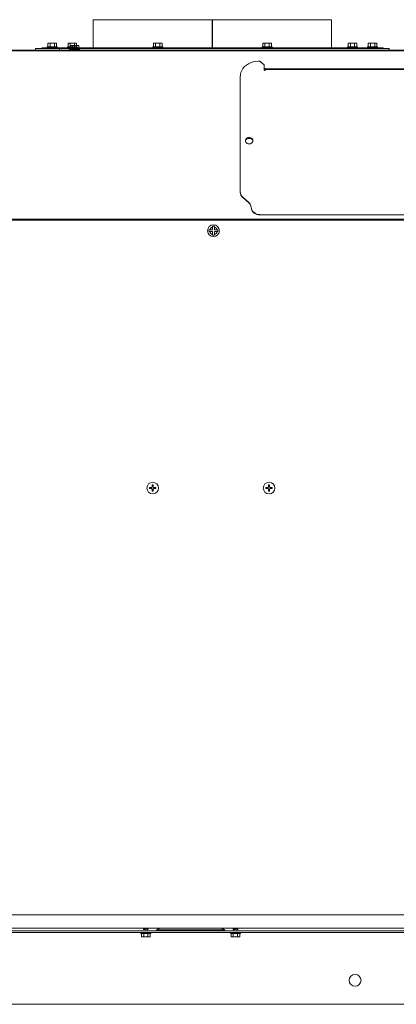
# Model space of a CAD drawing. Units: inches. Extents: x 7 to 198, y 20 to 241.
# Drawn here: x 80 to 96, y 130 to 171 of the extents above; entities that cross this region are included whole.
import ezdxf

# ---------------------------------------------------------------- set-up
doc = ezdxf.new("R2010")
doc.units = ezdxf.units.IN
doc.header["$MEASUREMENT"] = 0

# ---------------------------------------------------------------- blocks, each defined once
blk = doc.blocks.new('Mtherm II front')
at = {"color": 7, "linetype": 'Continuous', "lineweight": 15}
for p, q in [((-4.909, 41.165), (-4.909, 39.994)), ((-4.909, 41.165), (0.06, 41.165)), ((0.06, 41.165), (0.08, 41.165)), ((0.06, 39.994), (0.06, 41.165)), ((0.08, 41.165), (5.05, 41.165)), ((0.08, 41.165), (0.08, 39.994)), ((5.05, 39.994), (5.05, 41.165)), ((-6.316, 39.954), (-7.318, 39.954)), ((-7.318, 39.954), (-7.318, 39.893)), ((-7.067, 39.954), (-7.067, 39.994)), ((-7.067, 39.994), (-6.89, 39.994)), ((-6.89, 39.994), (-6.89, 39.954)), ((-6.89, 39.994), (7.031, 39.994)), ((-6.837, 40.034), (-6.837, 39.994)), ((-6.837, 40.034), (-6.629, 40.034)), ((-6.787, 40.184), (-6.81, 40.178)), ((-6.81, 40.178), (-6.81, 40.034)), ((-6.787, 40.184), (-6.773, 40.184)), ((-6.773, 40.184), (-6.754, 40.184)), ((-6.754, 40.184), (-6.646, 40.184)), ((-6.717, 40.178), (-6.717, 40.034)), ((-6.646, 40.184), (-6.608, 40.184)), ((-6.629, 40.034), (-6.422, 40.034)), ((-6.608, 40.184), (-6.502, 40.184)), ((-6.537, 40.178), (-6.537, 40.034)), ((-6.502, 40.184), (-6.484, 40.184)), ((-6.484, 40.184), (-6.472, 40.184)), ((-6.449, 40.178), (-6.472, 40.184)), ((-6.449, 40.178), (-6.449, 40.034)), ((-6.422, 39.994), (-6.422, 40.034)), ((-6.316, 39.893), (-6.316, 39.954)), ((-6.316, 39.893), (-6.316, 39.954)), ((-6.316, 39.954), (7.458, 39.954)), ((-5.993, 40.034), (-5.993, 39.994)), ((-5.993, 40.034), (-5.785, 40.034)), ((-5.943, 40.184), (-5.966, 40.178)), ((-5.966, 40.178), (-5.966, 40.034)), ((-5.943, 40.184), (-5.929, 40.184)), ((-5.929, 40.184), (-5.91, 40.184)), ((-5.91, 40.184), (-5.802, 40.184)), ((-5.906, 39.934), (-5.906, 39.893)), ((-5.906, 39.934), (-5.699, 39.934)), ((-5.856, 40.084), (-5.879, 40.078)), ((-5.879, 40.078), (-5.879, 39.934)), ((-5.874, 40.178), (-5.874, 40.034)), ((-5.856, 40.084), (-5.843, 40.084)), ((-5.843, 40.084), (-5.823, 40.084)), ((-5.823, 40.084), (-5.716, 40.084)), ((-5.802, 40.184), (-5.764, 40.184)), ((-5.787, 40.078), (-5.787, 39.934)), ((-5.785, 40.034), (-5.578, 40.034)), ((-5.764, 40.184), (-5.658, 40.184)), ((-5.716, 40.084), (-5.678, 40.084)), ((-5.699, 39.934), (-5.491, 39.934)), ((-5.693, 40.178), (-5.693, 40.034)), ((-5.678, 40.084), (-5.572, 40.084)), ((-5.658, 40.184), (-5.64, 40.184)), ((-5.64, 40.184), (-5.628, 40.184)), ((-5.605, 40.178), (-5.628, 40.184)), ((-5.606, 40.078), (-5.606, 39.934)), ((-5.605, 40.178), (-5.605, 40.034)), ((-5.578, 39.994), (-5.578, 40.034)), ((-5.572, 40.084), (-5.553, 40.084)), ((-5.553, 40.084), (-5.541, 40.084)), ((-5.518, 40.078), (-5.541, 40.084)), ((-5.518, 40.078), (-5.518, 39.934)), ((-5.491, 39.893), (-5.491, 39.934)), ((-2.422, 40.034), (-2.422, 39.994)), ((-2.422, 40.034), (-2.215, 40.034)), ((-2.372, 40.184), (-2.395, 40.178)), ((-2.395, 40.178), (-2.395, 40.034)), ((-2.372, 40.184), (-2.359, 40.184)), ((-2.359, 40.184), (-2.34, 40.184)), ((-2.34, 40.184), (-2.232, 40.184)), ((-2.303, 40.178), (-2.303, 40.034)), ((-2.232, 40.184), (-2.194, 40.184)), ((-2.215, 40.034), (-2.008, 40.034)), ((-2.194, 40.184), (-2.088, 40.184)), ((-2.123, 40.178), (-2.123, 40.034)), ((-2.088, 40.184), (-2.069, 40.184)), ((-2.069, 40.184), (-2.058, 40.184)), ((-2.035, 40.178), (-2.058, 40.184)), ((-2.035, 40.178), (-2.035, 40.034)), ((-2.008, 39.994), (-2.008, 40.034)), ((0.06, 40.039), (0.08, 40.039)), ((2.148, 40.034), (2.148, 39.994)), ((2.148, 40.034), (2.355, 40.034)), ((2.198, 40.184), (2.175, 40.178)), ((2.175, 40.178), (2.175, 40.034)), ((2.198, 40.184), (2.211, 40.184)), ((2.211, 40.184), (2.231, 40.184)), ((2.231, 40.184), (2.338, 40.184)), ((2.267, 40.178), (2.267, 40.034)), ((2.338, 40.184), (2.376, 40.184)), ((2.355, 40.034), (2.563, 40.034)), ((2.376, 40.184), (2.482, 40.184)), ((2.448, 40.178), (2.448, 40.034)), ((2.482, 40.184), (2.501, 40.184)), ((2.501, 40.184), (2.513, 40.184)), ((2.536, 40.178), (2.513, 40.184)), ((2.536, 40.178), (2.536, 40.034)), ((2.563, 39.994), (2.563, 40.034)), ((5.719, 40.034), (5.719, 39.994)), ((5.719, 40.034), (5.926, 40.034)), ((5.745, 40.178), (5.745, 40.034)), ((5.769, 40.184), (5.782, 40.184)), ((5.782, 40.184), (5.801, 40.184)), ((5.801, 40.184), (5.909, 40.184)), ((5.838, 40.178), (5.838, 40.034)), ((5.838, 40.178), (5.838, 40.034)), ((5.909, 40.184), (5.947, 40.184)), ((5.909, 40.184), (5.909, 40.184)), ((5.926, 40.034), (6.133, 40.034)), ((5.947, 40.184), (6.053, 40.184)), ((6.018, 40.178), (6.018, 40.034)), ((6.053, 40.184), (6.072, 40.184)), ((6.072, 40.184), (6.083, 40.184)), ((6.106, 40.178), (6.083, 40.184)), ((6.106, 40.178), (6.105, 40.178)), ((6.106, 40.178), (6.106, 40.034)), ((6.133, 39.994), (6.133, 40.034)), ((6.562, 40.034), (6.562, 39.994)), ((6.562, 40.034), (6.77, 40.034)), ((6.612, 40.184), (6.589, 40.178)), ((6.589, 40.178), (6.589, 40.034)), ((6.612, 40.184), (6.626, 40.184)), ((6.626, 40.184), (6.645, 40.184)), ((6.645, 40.184), (6.753, 40.184)), ((6.682, 40.178), (6.682, 40.034)), ((6.753, 40.184), (6.791, 40.184)), ((6.77, 40.034), (6.977, 40.034)), ((6.791, 40.184), (6.897, 40.184)), ((6.862, 40.178), (6.862, 40.034)), ((6.897, 40.184), (6.915, 40.184)), ((6.915, 40.184), (6.927, 40.184)), ((6.95, 40.178), (6.927, 40.184)), ((6.95, 40.178), (6.95, 40.034)), ((6.977, 39.994), (6.977, 40.034)), ((7.031, 39.954), (7.031, 39.994)), ((7.031, 39.994), (7.208, 39.994)), ((7.208, 39.994), (7.208, 39.954)), ((7.458, 39.893), (7.458, 39.954)), ((-22.797, 39.893), (22.813, 39.893)), ((-22.797, 39.859), (22.813, 39.859)), ((1.982, 39.427), (2.056, 39.427)), ((2.056, 39.427), (2.233, 39.274)), ((2.233, 39.274), (2.233, 39.075)), ((2.295, 39.122), (2.233, 39.122)), ((2.295, 39.117), (2.295, 39.125)), ((2.295, 39.117), (2.295, 39.089)), ((2.295, 39.117), (21.15, 39.117)), ((1.231, 38.777), (1.231, 33.975)), ((2.295, 39.105), (2.233, 39.105)), ((2.295, 39.075), (2.295, 39.089)), ((2.295, 39.089), (21.15, 39.089)), ((1.231, 33.955), (1.231, 33.975)), ((1.577, 33.541), (1.341, 33.745)), ((1.341, 33.725), (1.341, 33.745)), ((1.577, 33.521), (1.341, 33.725)), ((1.577, 33.521), (1.577, 33.541)), ((1.686, 33.309), (1.686, 33.329)), ((2.061, 33.001), (2.061, 33.021)), ((2.061, 33.001), (21.384, 33.001)), ((21.758, 32.821), (-21.742, 32.821)), ((21.742, 32.78), (-21.726, 32.78)), ((0.078, 32.38), (-0.04, 32.38)), ((-0.04, 32.305), (0.078, 32.305)), ((0.078, 32.497), (0.078, 32.38)), ((0.078, 32.305), (0.078, 32.187)), ((0.153, 32.38), (0.153, 32.497)), ((0.27, 32.38), (0.153, 32.38)), ((0.153, 32.187), (0.153, 32.305)), ((0.153, 32.305), (0.27, 32.305)), ((-2.556, 21.605), (-2.486, 21.605)), ((-2.556, 21.564), (-2.556, 21.605)), ((-2.486, 21.564), (-2.556, 21.564)), ((-2.446, 21.714), (-2.405, 21.714)), ((-2.446, 21.645), (-2.446, 21.714)), ((-2.446, 21.454), (-2.446, 21.523)), ((-2.405, 21.454), (-2.446, 21.454)), ((-2.405, 21.714), (-2.405, 21.645)), ((-2.405, 21.523), (-2.405, 21.454)), ((-2.365, 21.605), (-2.295, 21.605)), ((-2.295, 21.564), (-2.365, 21.564)), ((-2.295, 21.605), (-2.295, 21.564)), ((2.311, 21.605), (2.38, 21.605)), ((2.311, 21.564), (2.311, 21.605)), ((2.38, 21.564), (2.311, 21.564)), ((2.42, 21.714), (2.461, 21.714)), ((2.42, 21.645), (2.42, 21.714)), ((2.42, 21.454), (2.42, 21.523)), ((2.461, 21.454), (2.42, 21.454)), ((2.461, 21.714), (2.461, 21.645)), ((2.461, 21.523), (2.461, 21.454)), ((2.501, 21.605), (2.571, 21.605)), ((2.571, 21.564), (2.501, 21.564)), ((2.571, 21.605), (2.571, 21.564)), ((-21.726, 3.735), (21.742, 3.735)), ((-22.692, 3.186), (22.708, 3.186)), ((-22.189, 3.005), (22.189, 3.005)), ((-16.001, 3.065), (0.589, 3.065)), ((-2.917, 3.005), (-2.917, 2.965)), ((-2.503, 2.965), (-2.917, 2.965)), ((-2.891, 2.821), (-2.891, 2.965)), ((-2.805, 3.142), (-2.805, 3.134)), ((-2.802, 2.821), (-2.802, 2.965)), ((-2.793, 3.186), (-2.785, 3.181)), ((-2.785, 3.182), (-2.785, 3.154)), ((-2.785, 3.123), (-2.785, 3.117)), ((-2.635, 3.183), (-2.635, 3.186)), ((-2.635, 3.124), (-2.635, 3.151)), ((-2.622, 2.821), (-2.622, 2.965)), ((-2.615, 3.164), (-2.615, 3.172)), ((-2.53, 2.821), (-2.53, 2.965)), ((-2.503, 2.965), (-2.503, 3.005)), ((-2.261, 3.065), (-2.261, 3.117)), ((-2.261, 3.117), (0.589, 3.117)), ((-2.261, 3.065), (14.329, 3.065)), ((-2.261, 3.065), (0.589, 3.065)), ((-2.209, 3.186), (-2.209, 3.169)), ((-2.209, 3.169), (-2.157, 3.169)), ((-2.157, 3.186), (-2.157, 3.169)), ((0.485, 3.169), (0.485, 3.186)), ((0.485, 3.169), (0.537, 3.169)), ((0.537, 3.169), (0.537, 3.186)), ((0.589, 3.117), (0.589, 3.065)), ((0.83, 3.005), (0.83, 2.965)), ((1.245, 2.965), (0.83, 2.965)), ((0.857, 2.821), (0.857, 2.965)), ((0.943, 3.172), (0.943, 3.164)), ((0.943, 3.142), (0.943, 3.134)), ((0.945, 2.821), (0.945, 2.965)), ((0.954, 3.186), (0.962, 3.181)), ((0.962, 3.182), (0.962, 3.153)), ((0.962, 3.123), (0.962, 3.117)), ((1.113, 3.183), (1.113, 3.186)), ((1.113, 3.124), (1.113, 3.151)), ((1.115, 3.183), (1.121, 3.186)), ((1.126, 2.821), (1.126, 2.965)), ((1.132, 3.164), (1.132, 3.172)), ((1.132, 3.134), (1.132, 3.142)), ((1.218, 2.821), (1.218, 2.965)), ((1.245, 2.965), (1.245, 3.005)), ((-2.891, 2.821), (-2.868, 2.814)), ((-2.856, 2.814), (-2.868, 2.814)), ((-2.837, 2.814), (-2.856, 2.814)), ((-2.731, 2.814), (-2.837, 2.814)), ((-2.693, 2.814), (-2.731, 2.814)), ((-2.586, 2.814), (-2.693, 2.814)), ((-2.566, 2.814), (-2.586, 2.814)), ((-2.553, 2.814), (-2.566, 2.814)), ((-2.553, 2.814), (-2.53, 2.821)), ((0.857, 2.821), (0.88, 2.814)), ((0.892, 2.814), (0.88, 2.814)), ((0.91, 2.814), (0.892, 2.814)), ((1.017, 2.814), (0.91, 2.814)), ((1.054, 2.814), (1.017, 2.814)), ((1.162, 2.814), (1.054, 2.814)), ((1.182, 2.814), (1.162, 2.814)), ((1.195, 2.814), (1.182, 2.814)), ((1.195, 2.814), (1.218, 2.821)), ((22.189, 0), (-22.189, 0))]:
    blk.add_line(p, q, dxfattribs=at)
at = {"color": 7, "linetype": 'Continuous', "lineweight": 15, "flags": 128}
for points in [[(1.982, 39.427), (1.875, 39.421), (1.77, 39.401), (1.67, 39.368), (1.576, 39.324), (1.49, 39.268), (1.414, 39.203), (1.35, 39.128), (1.299, 39.047), (1.261, 38.96), (1.239, 38.869), (1.231, 38.777)], [(1.763, 36.106), (1.756, 36.146), (1.736, 36.182), (1.704, 36.212), (1.664, 36.232), (1.618, 36.241), (1.572, 36.238), (1.528, 36.223), (1.492, 36.198), (1.466, 36.165), (1.452, 36.126), (1.452, 36.086), (1.466, 36.047), (1.492, 36.014), (1.528, 35.989), (1.572, 35.974), (1.618, 35.971), (1.664, 35.98), (1.704, 36), (1.736, 36.03), (1.756, 36.066), (1.763, 36.106)], [(1.763, 36.096), (1.756, 36.126), (1.736, 36.162), (1.704, 36.192), (1.664, 36.212), (1.618, 36.221), (1.572, 36.218), (1.528, 36.203), (1.492, 36.178), (1.466, 36.145), (1.452, 36.106), (1.45, 36.096)], [(1.763, 36.096), (1.759, 36.116), (1.742, 36.154), (1.713, 36.185), (1.674, 36.208), (1.63, 36.22), (1.583, 36.22), (1.539, 36.208), (1.5, 36.185), (1.471, 36.154), (1.454, 36.116), (1.45, 36.096)], [(1.762, 36.087), (1.759, 36.099), (1.742, 36.137), (1.713, 36.168), (1.674, 36.191), (1.63, 36.203), (1.583, 36.203), (1.539, 36.191), (1.5, 36.168), (1.471, 36.137), (1.454, 36.099), (1.451, 36.087)], [(-2.784, 3.155), (-2.794, 3.149), (-2.804, 3.143)], [(-2.804, 3.133), (-2.794, 3.127), (-2.785, 3.122)], [(-2.637, 3.151), (-2.627, 3.156), (-2.617, 3.162)], [(-2.617, 3.173), (-2.627, 3.179), (-2.635, 3.184)], [(-2.622, 3.117), (-2.627, 3.12), (-2.635, 3.124)], [(0.96, 3.183), (0.954, 3.179), (0.944, 3.173)], [(0.944, 3.162), (0.954, 3.156), (0.96, 3.153)], [(0.964, 3.155), (0.954, 3.149), (0.944, 3.143)], [(0.944, 3.133), (0.954, 3.127), (0.962, 3.122)], [(0.96, 3.123), (0.954, 3.12), (0.949, 3.117)], [(1.111, 3.151), (1.121, 3.156), (1.131, 3.162)], [(1.131, 3.173), (1.121, 3.179), (1.113, 3.184)], [(1.126, 3.117), (1.121, 3.12), (1.113, 3.124)], [(1.131, 3.143), (1.121, 3.149), (1.115, 3.153)], [(1.115, 3.123), (1.121, 3.127), (1.131, 3.133)]]:
    blk.add_lwpolyline(points, dxfattribs=at)
at = {"color": 7, "linetype": 'Continuous', "lineweight": 15}
for centre, radius in [((0.115, 32.342), 0.246), ((-2.426, 21.584), 0.242), ((2.441, 21.584), 0.242), ((6.034, 1.002), 0.25)]:
    blk.add_circle(centre, radius, dxfattribs=at)
for centre, radius, start, end in [((2.264, 39.078), 0.0313, 186.6235, 353.3765), ((1.536, 33.98), 0.305, 180.8795, 230.2433), ((1.536, 33.96), 0.305, 180.8798, 230.243), ((1.379, 33.305), 0.308, 4.3581, 50.1204), ((1.379, 33.285), 0.308, 4.3574, 50.121), ((2.039, 33.376), 0.356, 187.7217, 273.5056), ((2.039, 33.356), 0.356, 187.7214, 273.5064), ((0.115, 32.342), 0.188, 78.463, 101.537), ((0.115, 32.342), 0.188, 168.463, 191.537), ((0.115, 32.342), 0.159, 103.6417, 166.3583), ((0.115, 32.342), 0.159, 193.6417, 256.3583), ((0.115, 32.342), 0.188, 258.463, 281.537), ((0.115, 32.342), 0.159, 13.6417, 76.3583), ((0.115, 32.342), 0.159, 283.6417, 346.3583), ((0.115, 32.342), 0.188, 348.463, 11.537), ((-2.261, 3.169), 0.104, 270, 0), ((-2.261, 3.169), 0.0521, 270, 0), ((0.589, 3.169), 0.104, 180, 270), ((0.589, 3.169), 0.0521, 180, 270)]:
    blk.add_arc(centre, radius, start, end, dxfattribs=at)
for points in [[(-6.81, 40.178), (-6.773, 40.184)], [(-6.717, 40.178), (-6.646, 40.184)], [(-6.537, 40.178), (-6.502, 40.184)], [(-5.966, 40.178), (-5.929, 40.184)], [(-5.879, 40.078), (-5.843, 40.084)], [(-5.874, 40.178), (-5.802, 40.184)], [(-5.787, 40.078), (-5.716, 40.084)], [(-5.693, 40.178), (-5.658, 40.184)], [(-5.606, 40.078), (-5.572, 40.084)], [(-2.395, 40.178), (-2.359, 40.184)], [(-2.303, 40.178), (-2.232, 40.184)], [(-2.123, 40.178), (-2.088, 40.184)], [(2.175, 40.178), (2.211, 40.184)], [(2.267, 40.178), (2.338, 40.184)], [(2.448, 40.178), (2.482, 40.184)], [(5.745, 40.178), (5.782, 40.184)], [(5.746, 40.178), (5.782, 40.184)], [(5.838, 40.178), (5.909, 40.184)], [(5.838, 40.178), (5.909, 40.184)], [(6.018, 40.178), (6.053, 40.184)], [(6.589, 40.178), (6.626, 40.184)], [(6.682, 40.178), (6.753, 40.184)], [(6.862, 40.178), (6.897, 40.184)], [(0.955, 3.117), (0.962, 3.118)], [(-2.802, 2.821), (-2.837, 2.814)], [(-2.622, 2.821), (-2.693, 2.814)], [(-2.53, 2.821), (-2.566, 2.814)], [(0.945, 2.821), (0.91, 2.814)], [(1.126, 2.821), (1.054, 2.814)], [(1.218, 2.821), (1.182, 2.814)]]:
    blk.add_open_spline(points, degree=1, dxfattribs=at)
for points, knots in [([(-6.754, 40.184), (-6.748, 40.183), (-6.736, 40.182), (-6.723, 40.179), (-6.717, 40.178)], [0, 0, 0, 0, 0.509709, 1, 1, 1, 1]), ([(-6.608, 40.184), (-6.595, 40.183), (-6.571, 40.182), (-6.547, 40.179), (-6.537, 40.178)], [0, 0, 0, 0, 0.561473, 1, 1, 1, 1]), ([(-6.484, 40.184), (-6.478, 40.183), (-6.466, 40.182), (-6.455, 40.179), (-6.449, 40.178)], [0, 0, 0, 0, 0.514883, 1, 1, 1, 1]), ([(-5.91, 40.184), (-5.904, 40.183), (-5.892, 40.182), (-5.88, 40.179), (-5.874, 40.178)], [0, 0, 0, 0, 0.509708, 1, 1, 1, 1]), ([(-5.823, 40.084), (-5.817, 40.083), (-5.805, 40.082), (-5.793, 40.079), (-5.787, 40.078)], [0, 0, 0, 0, 0.509705, 1, 1, 1, 1]), ([(-5.764, 40.184), (-5.751, 40.183), (-5.727, 40.182), (-5.704, 40.179), (-5.693, 40.178)], [0, 0, 0, 0, 0.561473, 1, 1, 1, 1]), ([(-5.678, 40.084), (-5.664, 40.083), (-5.64, 40.082), (-5.617, 40.079), (-5.606, 40.078)], [0, 0, 0, 0, 0.561463, 1, 1, 1, 1]), ([(-5.64, 40.184), (-5.634, 40.183), (-5.622, 40.182), (-5.611, 40.179), (-5.605, 40.178)], [0, 0, 0, 0, 0.514883, 1, 1, 1, 1]), ([(-5.553, 40.084), (-5.547, 40.083), (-5.535, 40.082), (-5.524, 40.079), (-5.518, 40.078)], [0, 0, 0, 0, 0.514878, 1, 1, 1, 1]), ([(-2.34, 40.184), (-2.333, 40.183), (-2.321, 40.182), (-2.309, 40.179), (-2.303, 40.178)], [0, 0, 0, 0, 0.509708, 1, 1, 1, 1]), ([(-2.194, 40.184), (-2.181, 40.183), (-2.157, 40.182), (-2.133, 40.179), (-2.123, 40.178)], [0, 0, 0, 0, 0.561469, 1, 1, 1, 1]), ([(-2.069, 40.184), (-2.063, 40.183), (-2.052, 40.182), (-2.04, 40.179), (-2.035, 40.178)], [0, 0, 0, 0, 0.514882, 1, 1, 1, 1]), ([(2.231, 40.184), (2.237, 40.183), (2.249, 40.182), (2.261, 40.179), (2.267, 40.178)], [0, 0, 0, 0, 0.509708, 1, 1, 1, 1]), ([(2.376, 40.184), (2.39, 40.183), (2.414, 40.182), (2.437, 40.179), (2.448, 40.178)], [0, 0, 0, 0, 0.561469, 1, 1, 1, 1]), ([(2.501, 40.184), (2.507, 40.183), (2.519, 40.182), (2.53, 40.179), (2.536, 40.178)], [0, 0, 0, 0, 0.514882, 1, 1, 1, 1]), ([(5.801, 40.184), (5.808, 40.183), (5.82, 40.182), (5.832, 40.179), (5.838, 40.178)], [0, 0, 0, 0, 0.509708, 1, 1, 1, 1]), ([(5.801, 40.184), (5.808, 40.183), (5.82, 40.182), (5.832, 40.179), (5.838, 40.178)], [0, 0, 0, 0, 0.509706, 1, 1, 1, 1]), ([(5.947, 40.184), (5.96, 40.183), (5.984, 40.182), (6.008, 40.179), (6.018, 40.178)], [0, 0, 0, 0, 0.561473, 1, 1, 1, 1]), ([(6.071, 40.184), (6.077, 40.183), (6.089, 40.182), (6.101, 40.179), (6.106, 40.178)], [0, 0, 0, 0, 0.514885, 1, 1, 1, 1]), ([(6.072, 40.184), (6.078, 40.183), (6.089, 40.182), (6.101, 40.179), (6.106, 40.178)], [0, 0, 0, 0, 0.514883, 1, 1, 1, 1]), ([(6.645, 40.184), (6.651, 40.183), (6.664, 40.182), (6.676, 40.179), (6.682, 40.178)], [0, 0, 0, 0, 0.509709, 1, 1, 1, 1]), ([(6.791, 40.184), (6.804, 40.183), (6.828, 40.182), (6.852, 40.179), (6.862, 40.178)], [0, 0, 0, 0, 0.561473, 1, 1, 1, 1]), ([(6.915, 40.184), (6.921, 40.183), (6.933, 40.182), (6.945, 40.179), (6.95, 40.178)], [0, 0, 0, 0, 0.514883, 1, 1, 1, 1]), ([(0.078, 32.526), (0.078, 32.526), (0.078, 32.52), (0.078, 32.51), (0.078, 32.501), (0.078, 32.497)], [0, 0, 0, 0, 0.047037, 0.592557, 1, 1, 1, 1]), ([(0.153, 32.497), (0.153, 32.501), (0.153, 32.511), (0.153, 32.52), (0.153, 32.526)], [0, 0, 0, 0, 0.407527, 1, 1, 1, 1]), ([(-0.04, 32.38), (-0.044, 32.38), (-0.054, 32.38), (-0.063, 32.38), (-0.069, 32.38)], [0, 0, 0, 0, 0.407511, 1, 1, 1, 1]), ([(-0.069, 32.305), (-0.068, 32.305), (-0.063, 32.305), (-0.053, 32.305), (-0.044, 32.305), (-0.04, 32.305)], [0, 0, 0, 0, 0.047035, 0.592573, 1, 1, 1, 1]), ([(0.078, 32.187), (0.078, 32.181), (0.078, 32.171), (0.078, 32.162), (0.078, 32.158)], [0, 0, 0, 0, 0.644658, 1, 1, 1, 1]), ([(0.153, 32.158), (0.153, 32.163), (0.153, 32.172), (0.153, 32.182), (0.153, 32.187)], [0, 0, 0, 0, 0.489216, 1, 1, 1, 1]), ([(0.299, 32.38), (0.294, 32.38), (0.285, 32.38), (0.275, 32.38), (0.27, 32.38)], [0, 0, 0, 0, 0.489255, 1, 1, 1, 1]), ([(0.27, 32.305), (0.276, 32.305), (0.286, 32.305), (0.296, 32.305), (0.299, 32.305)], [0, 0, 0, 0, 0.644619, 1, 1, 1, 1]), ([(-2.486, 21.605), (-2.482, 21.605), (-2.473, 21.606), (-2.461, 21.613), (-2.452, 21.623), (-2.447, 21.634), (-2.446, 21.641), (-2.446, 21.645)], [0, 0, 0, 0, 0.21265, 0.425543, 0.635763, 0.844794, 1, 1, 1, 1]), ([(-2.446, 21.523), (-2.447, 21.528), (-2.448, 21.537), (-2.454, 21.549), (-2.464, 21.558), (-2.475, 21.563), (-2.483, 21.563), (-2.486, 21.564)], [0, 0, 0, 0, 0.212648, 0.425552, 0.635765, 0.844804, 1, 1, 1, 1]), ([(-2.405, 21.645), (-2.405, 21.64), (-2.404, 21.631), (-2.397, 21.619), (-2.387, 21.61), (-2.376, 21.605), (-2.368, 21.605), (-2.365, 21.605)], [0, 0, 0, 0, 0.212649, 0.425556, 0.635771, 0.844802, 1, 1, 1, 1]), ([(-2.365, 21.564), (-2.37, 21.563), (-2.378, 21.562), (-2.39, 21.555), (-2.399, 21.546), (-2.404, 21.534), (-2.405, 21.527), (-2.405, 21.523)], [0, 0, 0, 0, 0.212642, 0.425536, 0.635765, 0.844793, 1, 1, 1, 1]), ([(2.38, 21.605), (2.385, 21.605), (2.393, 21.606), (2.405, 21.613), (2.414, 21.623), (2.419, 21.634), (2.42, 21.641), (2.42, 21.645)], [0, 0, 0, 0, 0.21265, 0.425543, 0.635763, 0.844794, 1, 1, 1, 1]), ([(2.42, 21.523), (2.42, 21.528), (2.419, 21.537), (2.412, 21.549), (2.402, 21.558), (2.391, 21.563), (2.383, 21.563), (2.38, 21.564)], [0, 0, 0, 0, 0.212648, 0.425552, 0.635765, 0.844804, 1, 1, 1, 1]), ([(2.461, 21.645), (2.462, 21.64), (2.463, 21.631), (2.469, 21.619), (2.479, 21.61), (2.491, 21.605), (2.498, 21.605), (2.501, 21.605)], [0, 0, 0, 0, 0.212649, 0.425556, 0.635771, 0.844802, 1, 1, 1, 1]), ([(2.501, 21.564), (2.497, 21.563), (2.488, 21.562), (2.476, 21.555), (2.467, 21.546), (2.462, 21.534), (2.461, 21.527), (2.461, 21.523)], [0, 0, 0, 0, 0.212651, 0.425536, 0.635763, 0.844795, 1, 1, 1, 1]), ([(-2.802, 3.132), (-2.803, 3.133), (-2.807, 3.135), (-2.799, 3.138), (-2.779, 3.142), (-2.747, 3.145), (-2.71, 3.149), (-2.673, 3.153), (-2.642, 3.156), (-2.62, 3.16), (-2.617, 3.163), (-2.615, 3.164)], [0, 0, 0, 0, 0.051044, 0.16879, 0.289672, 0.405703, 0.525523, 0.645341, 0.761374, 0.882254, 1, 1, 1, 1]), ([(-2.802, 3.144), (-2.801, 3.144), (-2.798, 3.146), (-2.778, 3.15), (-2.747, 3.153), (-2.71, 3.157), (-2.673, 3.161), (-2.641, 3.164), (-2.621, 3.168), (-2.613, 3.171), (-2.617, 3.173), (-2.619, 3.173)], [0, 0, 0, 0, 0.070373, 0.197659, 0.319838, 0.446007, 0.572173, 0.694353, 0.821639, 0.945623, 1, 1, 1, 1]), ([(-2.779, 3.186), (-2.779, 3.186), (-2.785, 3.185), (-2.785, 3.183), (-2.785, 3.182)], [0, 0, 0, 0, 0.055505, 1, 1, 1, 1]), ([(-2.638, 3.151), (-2.639, 3.15), (-2.641, 3.148), (-2.656, 3.145), (-2.681, 3.141), (-2.71, 3.138), (-2.74, 3.134), (-2.765, 3.13), (-2.782, 3.126), (-2.784, 3.124), (-2.785, 3.123)], [0, 0, 0, 0, 0.064435, 0.200523, 0.331086, 0.465959, 0.600836, 0.731398, 0.867485, 1, 1, 1, 1]), ([(-2.782, 3.155), (-2.782, 3.156), (-2.78, 3.158), (-2.764, 3.161), (-2.74, 3.164), (-2.71, 3.168), (-2.681, 3.172), (-2.656, 3.175), (-2.638, 3.179), (-2.636, 3.182), (-2.635, 3.183)], [0, 0, 0, 0, 0.064752, 0.200793, 0.331311, 0.466142, 0.60097, 0.731488, 0.867531, 1, 1, 1, 1]), ([(-2.654, 3.117), (-2.649, 3.118), (-2.638, 3.12), (-2.636, 3.122), (-2.635, 3.124)], [0, 0, 0, 0, 0.443317, 1, 1, 1, 1]), ([(0.946, 3.162), (0.945, 3.163), (0.94, 3.164), (0.946, 3.167), (0.958, 3.169), (0.962, 3.17)], [0, 0, 0, 0, 0.212369, 0.70164, 1, 1, 1, 1]), ([(0.946, 3.132), (0.945, 3.133), (0.94, 3.135), (0.948, 3.138), (0.969, 3.142), (1, 3.145), (1.037, 3.149), (1.075, 3.153), (1.106, 3.156), (1.128, 3.16), (1.131, 3.163), (1.132, 3.164)], [0, 0, 0, 0, 0.051045, 0.168791, 0.289673, 0.405702, 0.525522, 0.645342, 0.761372, 0.882254, 1, 1, 1, 1]), ([(0.946, 3.173), (0.947, 3.174), (0.948, 3.175), (0.958, 3.177), (0.962, 3.178)], [0, 0, 0, 0, 0.47934, 1, 1, 1, 1]), ([(0.946, 3.144), (0.947, 3.144), (0.95, 3.146), (0.969, 3.15), (1, 3.153), (1.038, 3.157), (1.075, 3.161), (1.106, 3.164), (1.127, 3.168), (1.135, 3.171), (1.13, 3.173), (1.129, 3.173)], [0, 0, 0, 0, 0.070373, 0.19766, 0.319837, 0.446006, 0.572174, 0.694352, 0.821638, 0.945623, 1, 1, 1, 1]), ([(0.969, 3.186), (0.969, 3.186), (0.963, 3.185), (0.963, 3.183), (0.962, 3.182)], [0, 0, 0, 0, 0.055505, 1, 1, 1, 1]), ([(1.11, 3.151), (1.109, 3.15), (1.107, 3.148), (1.092, 3.145), (1.067, 3.141), (1.037, 3.138), (1.008, 3.134), (0.983, 3.13), (0.966, 3.126), (0.964, 3.124), (0.962, 3.123)], [0, 0, 0, 0, 0.064434, 0.200524, 0.331087, 0.46596, 0.600834, 0.731397, 0.867486, 1, 1, 1, 1]), ([(0.965, 3.155), (0.966, 3.156), (0.968, 3.158), (0.983, 3.161), (1.008, 3.164), (1.038, 3.168), (1.067, 3.172), (1.092, 3.175), (1.109, 3.179), (1.112, 3.182), (1.113, 3.183)], [0, 0, 0, 0, 0.064751, 0.200795, 0.331313, 0.466141, 0.600969, 0.731488, 0.867531, 1, 1, 1, 1]), ([(1.11, 3.18), (1.109, 3.18), (1.107, 3.178), (1.092, 3.174), (1.067, 3.171), (1.038, 3.167), (1.008, 3.163), (0.983, 3.16), (0.968, 3.157), (0.966, 3.155), (0.966, 3.154)], [0, 0, 0, 0, 0.068739, 0.215957, 0.357188, 0.503086, 0.648984, 0.790215, 0.937433, 1, 1, 1, 1]), ([(1.094, 3.117), (1.099, 3.118), (1.11, 3.12), (1.112, 3.122), (1.113, 3.124)], [0, 0, 0, 0, 0.443322, 1, 1, 1, 1]), ([(1.113, 3.136), (1.117, 3.137), (1.129, 3.139), (1.135, 3.141), (1.13, 3.143), (1.129, 3.144)], [0, 0, 0, 0, 0.298599, 0.788262, 1, 1, 1, 1]), ([(1.113, 3.128), (1.117, 3.129), (1.13, 3.131), (1.131, 3.133), (1.132, 3.134)], [0, 0, 0, 0, 0.378807, 1, 1, 1, 1]), ([(-2.856, 2.814), (-2.862, 2.815), (-2.873, 2.816), (-2.885, 2.819), (-2.891, 2.821)], [0, 0, 0, 0, 0.514878, 1, 1, 1, 1]), ([(-2.731, 2.814), (-2.745, 2.815), (-2.768, 2.816), (-2.792, 2.819), (-2.802, 2.821)], [0, 0, 0, 0, 0.561473, 1, 1, 1, 1]), ([(-2.586, 2.814), (-2.592, 2.815), (-2.604, 2.816), (-2.616, 2.819), (-2.622, 2.821)], [0, 0, 0, 0, 0.50972, 1, 1, 1, 1]), ([(0.892, 2.814), (0.886, 2.815), (0.874, 2.816), (0.863, 2.819), (0.857, 2.821)], [0, 0, 0, 0, 0.514876, 1, 1, 1, 1]), ([(1.017, 2.814), (1.003, 2.815), (0.979, 2.816), (0.956, 2.819), (0.945, 2.821)], [0, 0, 0, 0, 0.561473, 1, 1, 1, 1]), ([(1.162, 2.814), (1.156, 2.815), (1.144, 2.816), (1.132, 2.819), (1.126, 2.821)], [0, 0, 0, 0, 0.50972, 1, 1, 1, 1])]:
    blk.add_open_spline(points, degree=3, knots=knots, dxfattribs=at)

msp = doc.modelspace()

# ---------------------------------------------------------------- block references
msp.add_blockref('Mtherm II front', (87.949, 129.903))

doc.saveas('drawing.dxf')
